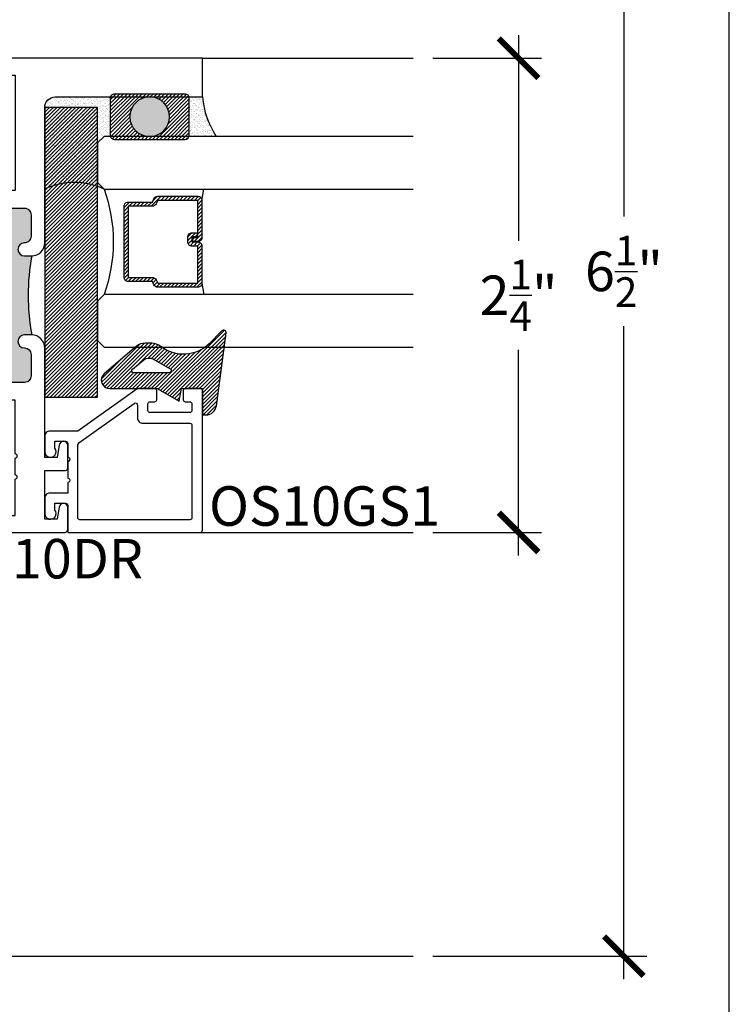
# Model space of a CAD drawing. Extents: x 0 to 412, y 0 to 42.
# Drawn here: x 181 to 184, y 16 to 21 of the extents above; entities that cross this region are included whole.
import ezdxf

# ---------------------------------------------------------------- set-up
doc = ezdxf.new("R2010")
doc.units = 0
doc.header["$LTSCALE"] = 0.25
doc.header["$MEASUREMENT"] = 0
for name, color, linetype in [('Arcadia-Access', 9, 'Continuous'), ('Arcadia-Dim', 4, 'Continuous'), ('Arcadia-Profile', 6, 'Continuous'), ('Arcadia-Shade', 8, 'Continuous'), ('Arcadia-Text', 3, 'Continuous')]:
    doc.layers.add(name, color=color, linetype=linetype)
doc.layers.add('Arcadia-Mview', color=6, linetype='Continuous', plot=False)
doc.styles.get("Standard").update_dxf_attribs({"font": 'ARIALN.TTF'})
doc.dimstyles.new('Arcadia-2', dxfattribs={"dimscale": 2, "dimtxt": 0.0938, "dimasz": 0.0938, "dimexe": 0.0546, "dimexo": 0.0469, "dimgap": 0.0469, "dimtad": 0, "dimtih": 1, "dimdec": 4, "dimrnd": 0.0625, "dimzin": 3, "dimdsep": 46, "dimlunit": 4, "dimtxsty": 'Standard', "dimblk": 'ARCHTICK', "dimcen": 0.0469, "dimdle": 0.0546, "dimclrd": 256, "dimclre": 256, "dimclrt": 256, "dimadec": 0, "dimazin": 0, "dimtfac": 0.75, "dimtix": 1, "dimtmove": 2, "dimatfit": 3, "dimfxl": 1, "dimtolj": 1, "dimtzin": 3, "dimlwd": -3, "dimlwe": -3, "dimarcsym": 0})

# ---------------------------------------------------------------- blocks, each defined once
blk = doc.blocks.new('_ArchTick')
at = {"color": 0, "linetype": 'ByBlock', "const_width": 0.15}
blk.add_lwpolyline([(-0.5, -0.5), (0.5, 0.5)], dxfattribs=at)
blk = doc.blocks.new('*D438')
at = {"layer": 'Arcadia-Dim', "lineweight": -3}
for p, q in [((183, 21.061), (183, 20.085)), ((182.5938, 20.9518), (183.1092, 20.9518)), ((183, 18.5926), (183, 19.5686)), ((182.5938, 18.7018), (183.1092, 18.7018))]:
    blk.add_line(p, q, dxfattribs=at)
at = {"layer": 'DEFPOINTS', "color": 0}
for p in [(182.5, 20.9518), (183, 20.9518), (182.5, 18.7018)]:
    blk.add_point(p, dxfattribs=at)
at = {"layer": 'Arcadia-Dim', "lineweight": -3, "xscale": 0.1876, "yscale": 0.1876, "zscale": 0.1876}
for p, rotation in [((183, 20.9518), 90), ((183, 18.7018), 270)]:
    blk.add_blockref('_ArchTick', p, dxfattribs=dict(at, rotation=rotation))
at = {"layer": 'Arcadia-Dim', "insert": (183, 19.8268), "char_height": 0.1876, "attachment_point": 5}
blk.add_mtext('\\A1;2{\\H0.75x;\\S1/4;}"', dxfattribs=at)
blk = doc.blocks.new('*D439')
at = {"layer": 'Arcadia-Dim', "lineweight": -3}
for p, q in [((183.5, 23.2997), (183.5, 20.2006)), ((182.5933, 23.1905), (183.6092, 23.1905)), ((183.5, 16.5813), (183.5, 19.6804)), ((182.5933, 16.6905), (183.6092, 16.6905))]:
    blk.add_line(p, q, dxfattribs=at)
at = {"layer": 'DEFPOINTS', "color": 0}
for p in [(182.4995, 23.1905), (183.5, 23.1905), (182.4995, 16.6905)]:
    blk.add_point(p, dxfattribs=at)
at = {"layer": 'Arcadia-Dim', "lineweight": -3, "xscale": 0.1876, "yscale": 0.1876, "zscale": 0.1876}
for p, rotation in [((183.5, 23.1905), 90), ((183.5, 16.6905), 270)]:
    blk.add_blockref('_ArchTick', p, dxfattribs=dict(at, rotation=rotation))
at = {"layer": 'Arcadia-Dim', "insert": (183.5, 19.9405), "char_height": 0.1876, "attachment_point": 5}
blk.add_mtext('\\A1;6{\\H0.75x;\\S1/2;}"', dxfattribs=at)
blk = doc.blocks.new('OS10DRPD')
at = {"layer": 'Arcadia-Profile'}
h = blk.add_hatch(color=256, dxfattribs=at)
h.dxf.hatch_style = 1
h.paths.add_polyline_path([(-0.9375, -0.062), (-0.9375, -0.096, 1), (-0.8755, -0.096, -0.414214), (-0.8445, -0.065), (-0.7425, -0.065, -0.414214), (-0.7115, -0.096), (-0.7115, -0.409, -0.414214), (-0.7425, -0.44), (-0.8445, -0.44, -0.414214), (-0.8755, -0.409, 1), (-0.9375, -0.409, -0.414214), (-0.9685, -0.44), (-0.9685, -0.505), (-1.2815, -0.505), (-1.2815, -0.44, -0.414214), (-1.3125, -0.409, 1), (-1.3745, -0.409, -0.414214), (-1.4055, -0.44), (-1.5075, -0.44, -0.414214), (-1.5385, -0.409), (-1.5385, -0.096, -0.414214), (-1.5075, -0.065), (-1.4055, -0.065, -0.414214), (-1.3745, -0.096, 1), (-1.3125, -0.096), (-1.3125, -0.062, 0.090667)])
h = blk.add_hatch(dxfattribs=at)
h.set_pattern_fill('ANSI31', color=256, scale=0.125, angle=-90)
h.set_pattern_definition([(315, (-198.927149, 159.82403), (0.0110485435, 0.0110485435), [])])
h.paths.add_polyline_path([(-0.8125, -0.5174), (-0.8125, -0.5424), (-1.4375, -0.5424), (-1.4375, -0.5174)])
h = blk.add_hatch(dxfattribs=at)
h.set_pattern_fill('ANSI31', color=256, scale=0.125, angle=-90)
h.set_pattern_definition([(315, (-198.927443, 165.675125), (0.0110485435, 0.0110485435), [])])
h.paths.add_polyline_path([(-0.8128, -2.2346), (-0.8128, -2.2096), (-1.4378, -2.2096), (-1.4378, -2.2346)])
h = blk.add_hatch(color=256, dxfattribs=at)
h.dxf.hatch_style = 1
h.paths.add_polyline_path([(-0.9378, -2.6899), (-0.9378, -2.6559, -1), (-0.8758, -2.6559, 0.414214), (-0.8448, -2.6869), (-0.7425, -2.6869, 0.414214), (-0.7115, -2.6559), (-0.7115, -2.3429, 0.414214), (-0.7425, -2.3119), (-0.8448, -2.3119, 0.414214), (-0.8758, -2.3429, -1), (-0.9378, -2.3429, 0.414214), (-0.9688, -2.3119), (-0.9688, -2.2469), (-1.2818, -2.2469), (-1.2818, -2.3119, 0.414214), (-1.3128, -2.3429, -1), (-1.3748, -2.3429, 0.414214), (-1.4058, -2.3119), (-1.5075, -2.3119, 0.414214), (-1.5385, -2.3429), (-1.5385, -2.6559, 0.414214), (-1.5075, -2.6869), (-1.4058, -2.6869, 0.414214), (-1.3748, -2.6559, -1), (-1.3128, -2.6559), (-1.3128, -2.6899, -0.090667)])
for points in [[(-0.9378, -2.6899, 0.414214), (-0.8758, -2.7519), (-0.2333, -2.7519, -0.414214), (-0.1833, -2.8019), (-0.1833, -3.5), (0, -3.5), (0, 0), (-0.2998, 0), (-0.31, -0.0102), (-0.3001, -0.0197), (-0.31, -0.0295), (-0.3001, -0.0394), (-0.31, -0.0492), (-0.3001, -0.0591), (-0.31, -0.0689), (-0.3001, -0.0788), (-0.31, -0.0886), (-0.3001, -0.0985), (-0.31, -0.108), (-0.3001, -0.1178), (-0.31, -0.1277), (-0.3001, -0.1375), (-0.31, -0.1474), (-0.3001, -0.1572), (-0.31, -0.1671), (-0.3001, -0.1769), (-0.31, -0.1868), (-0.3001, -0.1963), (-0.31, -0.2061), (-0.3001, -0.216), (-0.31, -0.2258), (-0.3001, -0.2357), (-0.31, -0.2455), (-0.3001, -0.2552), (-0.31, -0.265), (-0.3001, -0.2749), (-0.31, -0.2847), (-0.3001, -0.2946), (-0.31, -0.3044), (-0.31, -0.3125), (-0.3878, -0.3125), (-0.3878, -0.031, 0.414214), (-0.4188, 0), (-0.8755, 0, 0.414214), (-0.9375, -0.062), (-0.9375, -0.096, 1), (-0.8755, -0.096, -0.414214), (-0.8445, -0.065), (-0.7425, -0.065, -0.414214), (-0.7115, -0.096), (-0.7115, -0.409, -0.414214), (-0.7425, -0.44), (-0.8445, -0.44, -0.414214), (-0.8755, -0.409, 1), (-0.9375, -0.409, -0.414214), (-0.9685, -0.44), (-1.2815, -0.44, -0.414214), (-1.3125, -0.409, 1), (-1.3745, -0.409, -0.414214), (-1.4055, -0.44), (-1.5075, -0.44, -0.414214), (-1.5385, -0.409), (-1.5385, -0.096, -0.414214), (-1.5075, -0.065), (-1.4055, -0.065, -0.414214), (-1.3745, -0.096, 1), (-1.3125, -0.096), (-1.3125, -0.062, 0.414214), (-1.3745, 0), (-1.8312, 0, 0.414214), (-1.8622, -0.031), (-1.8622, -0.3125), (-1.94, -0.3125), (-1.94, -0.3044), (-1.9498, -0.2946), (-1.94, -0.2847), (-1.9498, -0.2749), (-1.94, -0.265), (-1.9498, -0.2552), (-1.94, -0.2455), (-1.9498, -0.2357), (-1.94, -0.2258), (-1.9498, -0.216), (-1.94, -0.2061), (-1.9498, -0.1963), (-1.94, -0.1868), (-1.9498, -0.1769), (-1.94, -0.1671), (-1.9498, -0.1572), (-1.94, -0.1474), (-1.9498, -0.1375), (-1.94, -0.1277), (-1.9498, -0.1178), (-1.94, -0.108), (-1.9498, -0.0985), (-1.94, -0.0886), (-1.9498, -0.0788), (-1.94, -0.0689), (-1.9498, -0.0591), (-1.94, -0.0492), (-1.9498, -0.0394), (-1.94, -0.0295), (-1.9498, -0.0197), (-1.94, -0.0102), (-1.9502, 0), (-2.25, 0), (-2.25, -2.8476, 0.317901), (-2.24, -2.8607), (-2.1316, -2.8607, 0.957589), (-2.1299, -2.8208), (-2.1878, -2.8102), (-2.1878, -2.7519), (-1.956, -2.7519), (-1.956, -2.8507, 0.414214), (-1.946, -2.8607), (-1.8376, -2.8607, 0.957589), (-1.8359, -2.8208), (-1.8939, -2.8102), (-1.8939, -2.7519), (-1.3748, -2.7519, 0.414214), (-1.3128, -2.6899), (-1.3128, -2.6559, 1), (-1.3748, -2.6559, -0.414214), (-1.4058, -2.6869), (-1.5075, -2.6869, -0.414214), (-1.5385, -2.6559), (-1.5385, -2.3429, -0.414214), (-1.5075, -2.3119), (-1.4058, -2.3119, -0.414214), (-1.3748, -2.3429, 1), (-1.3128, -2.3429, -0.414214), (-1.2818, -2.3119), (-0.9688, -2.3119, -0.414214), (-0.9378, -2.3429, 1), (-0.8758, -2.3429, -0.414214), (-0.8448, -2.3119), (-0.7425, -2.3119, -0.414214), (-0.7115, -2.3429), (-0.7115, -2.6559, -0.414214), (-0.7425, -2.6869), (-0.8448, -2.6869, -0.414214), (-0.8758, -2.6559, 1), (-0.9378, -2.6559)], [(-1.6231, -0.474), (-1.6231, -0.1406), (-1.7822, -0.1406), (-1.7822, -0.3325, -0.414195), (-1.8422, -0.3925), (-1.9698, -0.3925, -0.414232), (-2.0298, -0.3325), (-2.0298, -0.08), (-2.17, -0.08), (-2.17, -1.336), (-1.9778, -1.336), (-1.9778, -1.416), (-2.17, -1.416), (-2.17, -2.6113), (-1.9973, -2.6113, 1), (-1.9773, -2.6113), (-1.8973, -2.6113, 1), (-1.8773, -2.6113), (-1.6231, -2.6113), (-1.6231, -2.2779), (-1.7031, -2.2779), (-1.7031, -2.1989), (-1.6231, -2.1989), (-1.6231, -0.553), (-1.7031, -0.553), (-1.7031, -0.474)], [(-0.5469, -0.474), (-0.6269, -0.474), (-0.6269, -0.1406), (-0.4678, -0.1406), (-0.4678, -0.3325, 0.414214), (-0.4078, -0.3925), (-0.2801, -0.3925, 0.414214), (-0.2201, -0.3325), (-0.2201, -0.08), (-0.08, -0.08), (-0.08, -1.336), (-0.2722, -1.336), (-0.2722, -1.416), (-0.08, -1.416), (-0.08, -2.6113), (-0.6269, -2.6113), (-0.6269, -2.2779), (-0.5469, -2.2779), (-0.5469, -2.1989), (-0.6269, -2.1989), (-0.6269, -0.553), (-0.5469, -0.553)]]:
    blk.add_lwpolyline(points, format="xyb", close=True, dxfattribs=at)
for points in [[(-0.8847, -0.555), (-0.8847, -0.6367), (-0.6919, -0.6367), (-0.6919, -2.1152), (-0.8847, -2.1152), (-0.8847, -2.1969), (-0.787, -2.1969), (-0.787, -2.2469), (-1.463, -2.2469), (-1.463, -2.1969), (-1.3624, -2.1969), (-1.3624, -2.1152), (-1.5581, -2.1152), (-1.5581, -0.6367), (-1.3624, -0.6367), (-1.3624, -0.555), (-1.463, -0.555), (-1.463, -0.505), (-0.787, -0.505), (-0.787, -0.555)], [(-0.8125, -0.5174), (-0.8125, -0.5424), (-1.4375, -0.5424), (-1.4375, -0.5174)], [(-0.8128, -2.2346), (-0.8128, -2.2096), (-1.4378, -2.2096), (-1.4378, -2.2346)]]:
    blk.add_lwpolyline(points, close=True, dxfattribs=at)
for centre, start, end in [((-1.125, 0.9635), 259.6387, 280.3613), ((-1.1253, -3.7155), 79.6387, 100.3613)]:
    blk.add_arc(centre, 1.0425, start, end, dxfattribs=at)
blk = doc.blocks.new('OS10GS1')
at = {"layer": 'Arcadia-Profile'}
blk.add_lwpolyline([(0.6728, -0.6524, 0.414213), (0.6826, -0.6426), (0.6826, -0.571, 0.414214), (0.6728, -0.5611), (0.6297, -0.5611, 0.414214), (0.6197, -0.5711), (0.6197, -0.5925, -0.414214), (0.6097, -0.6024), (0.5785, -0.6024, -0.414214), (0.5686, -0.5925), (0.5686, -0.404, -0.414214), (0.5785, -0.394), (0.6097, -0.394, -0.414214), (0.6197, -0.404), (0.6197, -0.4253, 0.414214), (0.6297, -0.4353), (0.6728, -0.4353, 0.41423), (0.6826, -0.4254), (0.6826, -0.3478, 0.156148), (0.6808, -0.342), (0.4805, -0.0613), (0.4805, 0.0716, 0.414214), (0.4564, 0.0957), (0.4564, 0.0957), (0.3831, 0.0957, 1.406545), (0.3998, 0.0475), (0.4323, 0.0475), (0.4323, -0.0031, -0.414214), (0.4223, -0.0131), (0.3571, -0.0131, -1.000035), (0.3371, -0.0131), (0.2571, -0.0131, -1.000016), (0.2371, -0.0131), (0.1865, -0.0131), (0.1865, 0.0716), (0.1865, 0.0716, 0.414214), (0.1624, 0.0957), (0.1624, 0.0957), (0.0891, 0.0957, 1.406545), (0.1059, 0.0475), (0.1384, 0.0475), (0.1384, -0.0031, -0.414214), (0.1284, -0.0131), (0, -0.0131), (0, -0.6426, 0.414214), (0.0098, -0.6524), (0.6746, -0.6522)], format="xyb", dxfattribs=at)
blk.add_lwpolyline([(0.4243, -0.0654), (0.6122, -0.3288, -0.609822), (0.604, -0.3446), (0.5429, -0.3446, 0.414214), (0.5179, -0.3696), (0.5179, -0.5928, -0.414214), (0.5079, -0.6028), (0.0699, -0.6029, -0.414263), (0.0599, -0.5929), (0.06, -0.0712, -0.414213), (0.07, -0.0612), (0.4161, -0.0612, -0.242374)], format="xyb", close=True, dxfattribs=at)
blk = doc.blocks.new('*U309')
at = {"layer": 'Arcadia-Shade', "lineweight": -3}
h = blk.add_hatch(dxfattribs=at)
h.set_pattern_fill('ANSI31', color=256, scale=0.1, style=0)
h.set_pattern_definition([(45, (-122.60279, -543.364579), (-0.00883883476, 0.00883883476), [])])
h.paths.add_polyline_path([(0, 0.25), (1.375, 0.25), (1.375, 0), (0, 0)])
at = {"layer": 'Arcadia-Profile', "lineweight": -3}
blk.add_lwpolyline([(0, 0.25), (1.375, 0.25), (1.375, 0), (0, 0)], close=True, dxfattribs=at)
blk = doc.blocks.new('*U290')
at = {"layer": 'Arcadia-Shade', "lineweight": -3}
h = blk.add_hatch(dxfattribs=at)
h.set_pattern_fill('ANSI31', color=256, scale=0.1, style=0)
h.set_pattern_definition([(45, (-12.490091, -10.793534), (-0.008838835, 0.008838835), [])])
edge = h.paths.add_edge_path()
edge.add_line((0.499, 0.4286), (0.523, 0.4286))
edge.add_arc((0.523, 0.4482), 0.0197, 270, 360)
edge.add_line((0.5427, 0.4482), (0.5427, 0.4732))
edge.add_line((0.5427, 0.4732), (0.523, 0.4732))
edge.add_line((0.523, 0.4732), (0.523, 0.4482))
edge.add_line((0.523, 0.4482), (0.499, 0.4482))
edge.add_line((0.499, 0.4482), (0.499, 0.4763))
edge.add_arc((0.4793, 0.4763), 0.0197, 360, 450)
edge.add_line((0.4793, 0.496), (0.3036, 0.496))
edge.add_arc((0.3036, 0.4763), 0.0197, 90, 180)
edge.add_line((0.284, 0.4763), (0.284, 0.2858))
edge.add_arc((0.3036, 0.2858), 0.0197, 180, 245.4529)
edge.add_line((0.2955, 0.2679), (0.3114, 0.2606))
edge.add_line((0.3114, 0.2606), (0.3114, 0.1457))
edge.add_arc((0.3311, 0.1457), 0.0197, 180, 270)
edge.add_line((0.3311, 0.126), (0.6689, 0.126))
edge.add_arc((0.6689, 0.1457), 0.0197, 270, 360)
edge.add_line((0.6886, 0.1457), (0.6886, 0.2606))
edge.add_line((0.6886, 0.2606), (0.7045, 0.2679))
edge.add_arc((0.6964, 0.2858), 0.0197, 294.5471, 360)
edge.add_line((0.716, 0.2858), (0.716, 0.4763))
edge.add_arc((0.6964, 0.4763), 0.0197, 0, 90)
edge.add_line((0.6964, 0.496), (0.5207, 0.496))
edge.add_arc((0.5207, 0.4763), 0.0197, 90, 180)
edge.add_line((0.501, 0.4763), (0.501, 0.4522))
edge.add_line((0.501, 0.4522), (0.5207, 0.4522))
edge.add_line((0.5207, 0.4522), (0.5207, 0.4763))
edge.add_line((0.5207, 0.4763), (0.6964, 0.4763))
edge.add_line((0.6964, 0.4763), (0.6964, 0.2858))
edge.add_line((0.6964, 0.2858), (0.6804, 0.2786))
edge.add_arc((0.6886, 0.2606), 0.0197, 114.5471, 180)
edge.add_line((0.6689, 0.2606), (0.6689, 0.1457))
edge.add_line((0.6689, 0.1457), (0.3311, 0.1457))
edge.add_line((0.3311, 0.1457), (0.3311, 0.2606))
edge.add_arc((0.3114, 0.2606), 0.0197, 0, 65.4529)
edge.add_line((0.3196, 0.2786), (0.3036, 0.2858))
edge.add_line((0.3036, 0.2858), (0.3036, 0.4763))
edge.add_line((0.3036, 0.4763), (0.4793, 0.4763))
edge.add_line((0.4793, 0.4763), (0.4793, 0.4482))
edge.add_arc((0.499, 0.4482), 0.0197, 180, 270)
at = {"layer": 'Arcadia-Profile'}
for p, q in [((0, 0.0312), (0, 1.4981)), ((0.25, 1.4981), (0.25, 0.0312)), ((0.75, 0.0312), (0.75, 1.4981)), ((1, 1.4981), (1, 0.0312)), ((0.3036, 0.496), (0.25, 0.5054)), ((0.6964, 0.496), (0.75, 0.5054)), ((0.708, 0.27), (0.7122, 0.2742)), ((0.0312, 0), (0, 0.0312)), ((0.0312, 0), (0, 0.0312)), ((0.0312, 0), (0, 0.0312)), ((0.0312, 0), (0, 0.0312)), ((0.0312, 0), (0, 0.0312)), ((0.2188, 0), (0.0312, 0)), ((0.2188, 0), (0.0312, 0)), ((0.25, 0.0312), (0.2188, 0)), ((0.25, 0.0312), (0.2188, 0)), ((0.7812, 0), (0.75, 0.0312)), ((0.9688, 0), (0.7812, 0)), ((1, 0.0312), (0.9688, 0))]:
    blk.add_line(p, q, dxfattribs=at)
blk.add_lwpolyline([(0.499, 0.4286), (0.523, 0.4286, 0.414214), (0.5427, 0.4482), (0.5427, 0.4732), (0.523, 0.4732), (0.523, 0.4482), (0.499, 0.4482), (0.499, 0.4763, 0.414214), (0.4793, 0.496), (0.3036, 0.496, 0.414214), (0.284, 0.4763), (0.284, 0.2858, 0.293619), (0.2955, 0.2679), (0.3114, 0.2606), (0.3114, 0.1457, 0.414214), (0.3311, 0.126), (0.6689, 0.126, 0.414214), (0.6886, 0.1457), (0.6886, 0.2606), (0.7045, 0.2679, 0.293619), (0.716, 0.2858), (0.716, 0.4763, 0.414214), (0.6964, 0.496), (0.5207, 0.496, 0.414214), (0.501, 0.4763), (0.501, 0.4522), (0.5207, 0.4522), (0.5207, 0.4763), (0.6964, 0.4763), (0.6964, 0.2858), (0.6804, 0.2786, 0.293619), (0.6689, 0.2606), (0.6689, 0.1457), (0.3311, 0.1457), (0.3311, 0.2606, 0.293619), (0.3196, 0.2786), (0.3036, 0.2858), (0.3036, 0.4763), (0.4793, 0.4763), (0.4793, 0.4482, 0.414214)], format="xyb", close=True, dxfattribs=at)
blk.add_arc((0.5, -0.6625), 0.7374, 70.1835, 109.8165, dxfattribs=at)
blk = doc.blocks.new('*U310')
at = {"layer": 'Arcadia-Shade'}
h = blk.add_hatch(dxfattribs=at)
h.set_pattern_fill('ANSI31', color=256, scale=0.1, style=0)
h.set_pattern_definition([(45, (-5.786095, -6.989958), (-0.008838835, 0.008838835), [])])
edge = h.paths.add_edge_path(flags=16)
edge.add_arc((0.219, -0.0988), 0.04, 321.3284, 385.8697)
edge.add_line((0.255, -0.0814), (0.2077, 0.0012))
edge.add_arc((0.199, -0.0038), 0.01, 29.8293, 180)
edge.add_line((0.189, -0.0038), (0.189, -0.1718))
edge.add_arc((0.199, -0.1718), 0.01, 180, 321.3284)
edge.add_line((0.2068, -0.1781), (0.2503, -0.1238))
edge = h.paths.add_edge_path()
edge.add_line((-0.011, 0.1542), (-0.011, 0.171))
edge.add_arc((0.039, 0.171), 0.05, 97.6733, 180, ccw=False)
edge.add_line((0.0324, 0.2205), (0.3779, 0.2671))
edge.add_arc((0.3795, 0.2552), 0.012, -45, 97.6733, ccw=False)
edge.add_line((0.388, 0.2467), (0.3268, 0.1854))
edge.add_arc((0.448, 0.0642), 0.1715, 135, 218.5867)
edge.add_arc((0.26, -0.0858), 0.069, 0, 38.5867, ccw=False)
edge.add_line((0.329, -0.0858), (0.329, -0.1179))
edge.add_arc((0.26, -0.1179), 0.069, -36.1289, 0, ccw=False)
edge.add_line((0.3158, -0.1585), (0.1844, -0.3118))
edge.add_arc((0.154, -0.2858), 0.04, 180, 319.4102, ccw=False)
edge.add_line((0.114, -0.2858), (0.114, -0.0608))
edge.add_line((0.114, -0.0608), (0.054, 0.0436))
edge.add_line((0.054, 0.0436), (0.114, 0.0542))
edge.add_line((0.114, 0.0542), (0.114, 0.1542))
edge.add_line((0.114, 0.1542), (-0.011, 0.1542))
at = {"layer": 'Arcadia-Profile'}
for points in [[(-0.011, 0.1542), (-0.011, 0.171, -0.37551), (0.0324, 0.2205), (0.3779, 0.2671, -0.717735), (0.388, 0.2467), (0.3268, 0.1854, 0.381796), (0.314, -0.0428, -0.169975), (0.329, -0.0858), (0.329, -0.1179, -0.158961), (0.3158, -0.1585), (0.1844, -0.3118, -0.696379), (0.114, -0.2858), (0.114, -0.0608), (0.054, 0.0436), (0.114, 0.0542), (0.114, 0.1542)], [(0.2503, -0.1238, 0.289303), (0.255, -0.0814), (0.2077, 0.0012, 0.768511), (0.189, -0.0038), (0.189, -0.1718, 0.708881), (0.2068, -0.1781)]]:
    blk.add_lwpolyline(points, format="xyb", close=True, dxfattribs=at)
blk = doc.blocks.new('*U311')
at = {"layer": 'Arcadia-Shade'}
h = blk.add_hatch(dxfattribs=at)
h.set_pattern_fill('ANSI31', color=256, scale=0.1, style=0)
h.set_pattern_definition([(45, (-7.284199, -8.14415), (-0.008838835, 0.008838835), [])])
edge = h.paths.add_edge_path()
edge.add_arc((-0.0065, -0.02), 0.02, 0, 90, ccw=False)
edge.add_line((0.0135, -0.02), (0.0135, -0.355))
edge.add_arc((-0.0065, -0.355), 0.02, 270, 360, ccw=False)
edge.add_line((-0.0065, -0.375), (-0.1815, -0.375))
edge.add_arc((-0.1815, -0.355), 0.02, 180, 270, ccw=False)
edge.add_line((-0.2015, -0.355), (-0.2015, -0.02))
edge.add_arc((-0.1815, -0.02), 0.02, 90, 180, ccw=False)
edge.add_line((-0.1815, 0), (-0.0065, 0))
edge = h.paths.add_edge_path(flags=16)
edge.add_arc((-0.094, -0.1875), 0.094, 0, 360)
h = blk.add_hatch(color=256, dxfattribs=at)
h.dxf.hatch_style = 1
edge = h.paths.add_edge_path()
edge.add_arc((-0.094, -0.1875), 0.094, 0, 360)
at = {"layer": 'Arcadia-Profile'}
blk.add_lwpolyline([(-0.0065, 0, -0.414214), (0.0135, -0.02), (0.0135, -0.355, -0.414214), (-0.0065, -0.375), (-0.1815, -0.375, -0.414214), (-0.2015, -0.355), (-0.2015, -0.02, -0.414214), (-0.1815, 0)], format="xyb", close=True, dxfattribs=at)
blk.add_circle((-0.094, -0.1875), 0.094, dxfattribs=at)

msp = doc.modelspace()

# ---------------------------------------------------------------- hatches: boundary and pattern name
at = {"layer": 'Arcadia-Shade'}
h = msp.add_hatch(dxfattribs=at)
h.set_pattern_fill('AR-SAND', color=256, scale=0.01)
h.set_pattern_definition([(37.5, (58.287813, 49.305469), (-0.0006299336, 0.0192682377), [0, -0.0152, 0, -0.017, 0, -0.01625]), (7.5, (58.287813, 49.305469), (0.017697767, 0.0282214607), [0, -0.0082, 0, -0.0137, 0, -0.00525]), (327.5, (58.275513, 49.305469), (0.0311414186, 5.65905e-05), [0, -0.005, 0, -0.018, 0, -0.0235]), (317.5, (58.275513, 49.305469), (0.030061266, 0.0087767556), [0, -0.0025, 0, -0.0118, 0, -0.0135])])
edge = h.paths.add_edge_path()
edge.add_arc((180.80195, 20.71845), 0.05, 450, 540, ccw=False)
edge.add_line((180.80195, 20.76845), (181.0625, 20.76845))
edge.add_line((181.0625, 20.76845), (181.0625, 20.58095))
edge.add_line((181.0625, 20.58095), (181.0332, 20.58095))
edge.add_line((181.0332, 20.58095), (181.00195, 20.5497))
edge.add_line((181.00195, 20.5497), (181.00195, 20.3622))
edge.add_line((181.00195, 20.3622), (181.0332, 20.33095))
edge.add_arc((180.89257, 20.03018), 0.33202, 424.94096, 475.05789)
edge.add_line((180.75195, 20.33095), (180.75195, 20.71845))
h = msp.add_hatch(dxfattribs=at)
h.set_pattern_fill('AR-SAND', color=256, scale=0.01)
h.set_pattern_definition([(37.5, (203.538176, 13.484253), (-0.000629934, 0.019268238), [0, -0.0152, 0, -0.017, 0, -0.01625]), (7.5, (203.538176, 13.484253), (0.017697767, 0.02822146), [0, -0.0082, 0, -0.0137, 0, -0.00525]), (327.5, (203.525876, 13.484253), (0.031141419, 5.659e-05), [0, -0.005, 0, -0.018, 0, -0.0235]), (317.5, (203.525876, 13.484253), (0.030061266, 0.008776756), [0, -0.0025, 0, -0.0118, 0, -0.0135])])
h.paths.add_polyline_path([(181.5, 20.76845, 0.1249506), (181.56597, 20.58095), (181.43658, 20.58095, 0.0763208), (181.4375, 20.58695), (181.4375, 20.76195, 0.0829423), (181.43641, 20.76845)])

# ---------------------------------------------------------------- linework, layer by layer
at = {"layer": 'Arcadia-Access'}
msp.add_line((170.73569, 16.69053), (182.5, 16.69053), dxfattribs=at)
at = {"layer": 'Arcadia-Mview', "lineweight": -3}
msp.add_lwpolyline([(184, 37.31833), (152, 37.31833), (152, 0), (184, 0)], close=True, dxfattribs=at)
at = {"layer": 'Arcadia-Profile'}
for p, q in [((181.5, 20.95178), (182.5, 20.95178)), ((181.49016, 18.70177), (182.5, 18.70177))]:
    msp.add_line(p, q, dxfattribs=at)
for centre, radius, start, end in [((181.90228, 20.80464), 0.4039, 185.13981, 213.62873), ((180.89257, 20.03018), 0.33202, 64.9415, 115.05789)]:
    msp.add_arc(centre, radius, start, end, dxfattribs=at)

# ---------------------------------------------------------------- block references
at = {"xscale": -1, "rotation": 270}
for name, p in [('*U311', (181.4375, 20.76845)), ('*U309', (180.75195, 19.34345)), ('*U310', (181.34581, 19.27035))]:
    msp.add_blockref(name, p, dxfattribs=at)
at = {"layer": 'Arcadia-Profile', "rotation": 90.00000000000003}
for name, p in [('OS10DRPD', (178, 20.95178)), ('OS10GS1', (180.8476, 18.7018))]:
    msp.add_blockref(name, p, dxfattribs=at)
at = {"layer": 'Arcadia-Profile', "xscale": -1, "rotation": 270}
msp.add_blockref('*U290', (181.00195, 19.58095), dxfattribs=at)

# ---------------------------------------------------------------- texts
at = {"layer": 'Arcadia-Text', "char_height": 0.1875}
for s, insert, attachment_point in [('OS10GS1', (181.53125, 18.73305), 7), ('OS10DR', (180.7363, 18.67064), 2)]:
    msp.add_mtext_dynamic_manual_height_columns(s, width=1.4612312, gutter_width=1.25, heights=[0], dxfattribs=dict(at, insert=insert, attachment_point=attachment_point))

# ---------------------------------------------------------------- dimensions: what is measured, and where the dimension line sits
at = {"layer": 'Arcadia-Dim'}
for base, p1, p2, picture, middle in [((183.5, 23.19047), (182.49952, 16.69053), (182.49952, 23.19047), '*D439', (183.5, 19.9405)), ((183, 20.95178), (182.5, 18.7018), (182.5, 20.95178), '*D438', (183, 19.82679))]:
    dim = msp.add_linear_dim(base=base, p1=p1, p2=p2, angle=90, dimstyle='Arcadia-2', dxfattribs=at)
    dim.commit()
    dim.dimension.update_dxf_attribs({"geometry": picture, "text_midpoint": middle})

doc.saveas('drawing.dxf')
